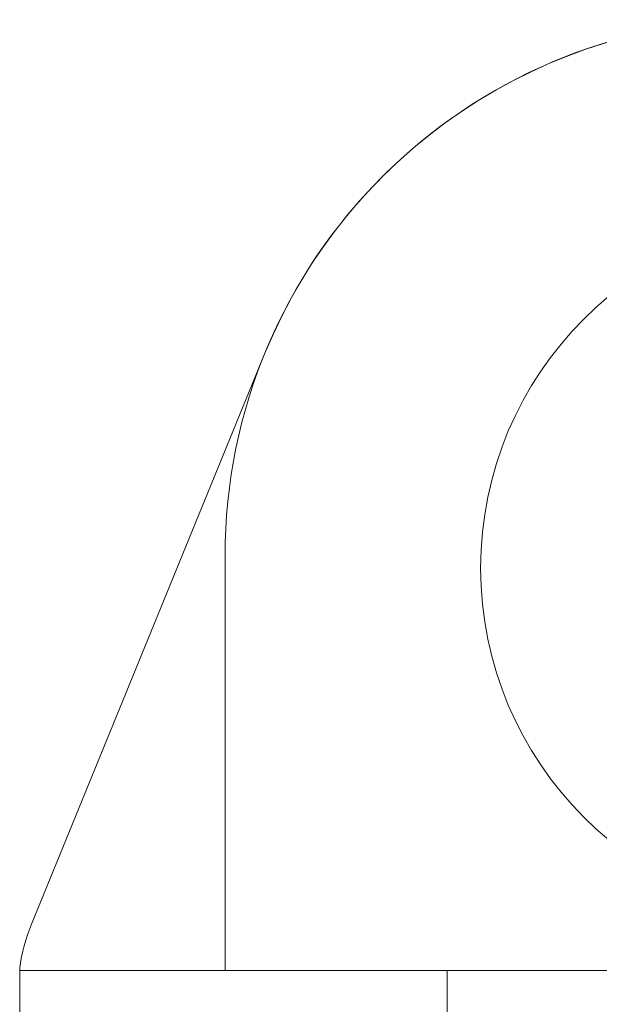
# Model space of a CAD drawing. Units: millimetres. Extents: x 11029 to 20471, y 7980 to 13865.
# Drawn here: x 11029 to 12758, y 10929 to 13865 of the extents above; entities that cross this region are included whole.
import ezdxf

# ---------------------------------------------------------------- set-up
doc = ezdxf.new("R2010")
doc.units = ezdxf.units.MM
doc.header["$LTSCALE"] = 75
doc.layers.add('Fall Zone', color=5, linetype='Continuous', lineweight=20, true_color=0x0000ff)
doc.layers.add('Visible (ISO)', color=7, linetype='Continuous', lineweight=18)

msp = doc.modelspace()

# ---------------------------------------------------------------- linework, layer by layer
at = {"layer": 'Fall Zone'}
for p, q in [((11761, 12870.8), (11064.6, 11168.5)), ((11029.4, 9740), (11029.4, 11036.9))]:
    msp.add_line(p, q, dxfattribs=at)
at = {"layer": 'Fall Zone', "color": 150, "true_color": 0x0080ff}
for p, q in [((11641.9, 11030), (11641.9, 12265)), ((11029.4, 9740), (11029.4, 11030)), ((11029.4, 11030), (15879.4, 11030)), ((15266.9, 11030), (11641.9, 11030))]:
    msp.add_line(p, q, dxfattribs=at)
at = {"layer": 'Fall Zone', "color": 1, "true_color": 0xff0000}
for p, q in [((12304.4, 11030), (14604.4, 11030)), ((12304.4, 8930), (12304.4, 11030))]:
    msp.add_line(p, q, dxfattribs=at)
msp.add_circle((13454.4, 12230), 1050, dxfattribs=at)
at = {"layer": 'Fall Zone', "color": 150, "true_color": 0x0080ff}
msp.add_arc((13241.9, 12265), 1600, 90, 180, dxfattribs=at)
at = {"layer": 'Fall Zone'}
for centre, radius, start, end in [((13241.9, 12265), 1600, 90, 157.7515), ((11563.6, 10964.4), 539.1, 157.7515, 172.2688)]:
    msp.add_arc(centre, radius, start, end, dxfattribs=at)
at = {"layer": 'Visible (ISO)'}
for p, q in [((11761, 12870.8), (11064.6, 11168.5)), ((11029.4, 11036.9), (11029.4, 9740))]:
    msp.add_line(p, q, dxfattribs=at)
for centre, radius, start, end in [((13241.9, 12265), 1600, 90, 157.7515), ((11563.6, 10964.4), 539.1, 157.7515, 172.2688)]:
    msp.add_arc(centre, radius, start, end, dxfattribs=at)

doc.saveas('drawing.dxf')
